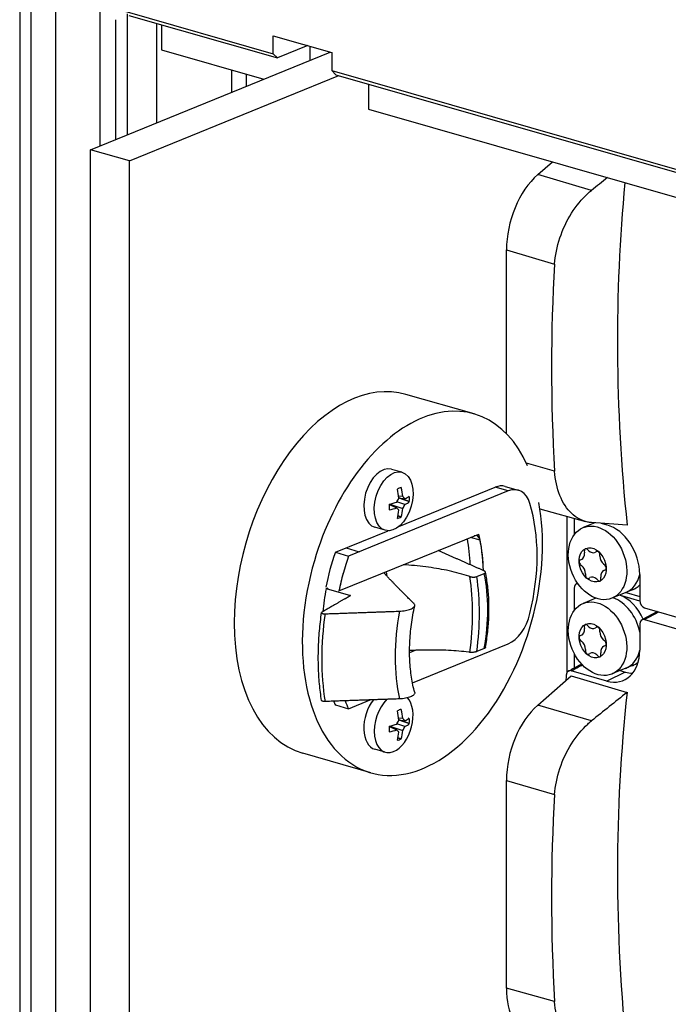
# Model space of a CAD drawing. Units: millimetres. Extents: x -457 to 4914, y -1482 to 817.
# Drawn here: x 4082 to 4184, y -208 to -53 of the extents above; entities that cross this region are included whole.
import ezdxf

# ---------------------------------------------------------------- set-up
doc = ezdxf.new("R2010")
doc.units = ezdxf.units.MM
doc.header["$LTSCALE"] = 5
doc.layers.add('01-Schematics-Controllers', color=6, linetype='Continuous')

msp = doc.modelspace()

# ---------------------------------------------------------------- linework, layer by layer
at = {"layer": '01-Schematics-Controllers', "color": 241}
for p, q in [((4082.22, -16.49), (4082.22, -479.76)), ((4084.01, -481.07), (4084.01, -17.8)), ((4087.84, -18.9), (4087.84, -482.17)), ((4094.88, -72.8), (4094.88, -18.69)), ((4098.76, -51.57), (4122.12, -58.28)), ((4099.16, -71.05), (4099.16, -51.99)), ((4099.4, -52.25), (4122.76, -58.96)), ((4097.33, -71.8), (4097.33, -52.93)), ((4103.75, -53.5), (4103.75, -69.18)), ((4104.54, -53.73), (4104.54, -57.67)), ((4122.12, -58.28), (4122.12, -55.46)), ((4122.12, -55.46), (4131.31, -58.1)), ((4127.53, -57.01), (4122.76, -58.96)), ((4127.91, -59.33), (4127.91, -57.12)), ((4093.38, -73.41), (4131.09, -58.04)), ((4104.54, -57.67), (4120.65, -62.29)), ((4122.76, -58.96), (4122.12, -58.28)), ((4131.31, -58.1), (4131.31, -60.92)), ((4099.51, -75.17), (4132.45, -61.74)), ((4115.56, -60.84), (4115.56, -64.37)), ((4117.89, -63.42), (4117.89, -61.5)), ((4131.31, -60.92), (4508.21, -169.08)), ((4131.31, -60.92), (4131.96, -61.6)), ((4131.96, -61.6), (4508.85, -169.76)), ((4137.1, -63.07), (4137.1, -67.02)), ((4137.1, -67.02), (4506.73, -173.1)), ((4093.38, -464.32), (4093.38, -73.41)), ((4099.51, -75.17), (4093.38, -73.41)), ((4099.51, -466.08), (4099.51, -75.17)), ((4163.72, -77.33), (4166.03, -75.32)), ((4172.18, -79.81), (4163.72, -77.33)), ((4158.8, -89.19), (4166.38, -91.41)), ((4158.8, -118.13), (4158.8, -89.19)), ((4153.7, -115.01), (4142.97, -111.93)), ((4142.36, -124.21), (4140.72, -123.74)), ((4166.38, -124.03), (4161.96, -122.79)), ((4141.89, -132.72), (4157.02, -126.55)), ((4159.09, -127.15), (4157.02, -126.55)), ((4159.09, -127.15), (4157.02, -126.55)), ((4158.59, -126.43), (4160.66, -127.03)), ((4158.59, -126.43), (4160.66, -127.03)), ((4159.09, -127.15), (4133.96, -137.39)), ((4142.51, -128.03), (4141.83, -127.94)), ((4141.87, -128.24), (4142.83, -128.37)), ((4140.36, -129.28), (4141.55, -129.82)), ((4140.46, -129.21), (4142.51, -129.9)), ((4142.83, -129.3), (4141.56, -128.87)), ((4164.06, -129.94), (4171.25, -131.96)), ((4168.35, -155.69), (4168.35, -131.15)), ((4169.45, -131.45), (4169.45, -134.04)), ((4139.74, -133.34), (4138.1, -132.87)), ((4172.73, -132.16), (4170.87, -132.92)), ((4173.72, -132.23), (4174.6, -132.48)), ((4131.89, -136.8), (4140.21, -133.41)), ((4132.45, -142.89), (4154.44, -133.93)), ((4154.65, -134.88), (4153.15, -134.45)), ((4133.56, -136.12), (4135.63, -136.71)), ((4131.89, -136.8), (4133.96, -137.39)), ((4154.13, -140.62), (4155.3, -140.15)), ((4179.76, -140.3), (4179.76, -144.4)), ((4130.44, -142.53), (4130.74, -142.4)), ((4130.44, -142.53), (4134.26, -143.62)), ((4169.45, -142.47), (4169.45, -145.97)), ((4169.84, -141.76), (4170, -141.7)), ((4132.45, -142.89), (4132.45, -142.89)), ((4134.26, -143.62), (4134.23, -143.63)), ((4172.88, -144.03), (4170.87, -144.85)), ((4177.58, -143.14), (4175.4, -144.03)), ((4179.77, -144.49), (4176.94, -143.68)), ((4178.61, -142.72), (4177.58, -143.14)), ((4177.62, -143.12), (4179.76, -143.74)), ((4180.53, -145.56), (4479.47, -231.35)), ((4182.55, -146.13), (4180.1, -147.44)), ((4180.53, -147.41), (4182.78, -146.2)), ((4179.76, -148.13), (4179.76, -152.23)), ((4180.53, -147.41), (4479.47, -233.2)), ((4144.01, -157.35), (4159.09, -151.2)), ((4144.56, -152.24), (4143.56, -152.65)), ((4155.3, -151.97), (4154.13, -152.44)), ((4169.45, -152.73), (4169.45, -155.03)), ((4178.61, -154.65), (4177.58, -155.07)), ((4163.72, -160.87), (4168.98, -156.28)), ((4174.6, -157.08), (4168.98, -155.46)), ((4168.98, -156.28), (4177.78, -158.86)), ((4177.5, -155.68), (4174.6, -157.08)), ((4177.58, -155.07), (4175.4, -155.96)), ((4176.68, -155.44), (4177.5, -155.68)), ((4131.89, -160.85), (4133.96, -161.45)), ((4133.96, -161.45), (4137.37, -160.05)), ((4172.18, -163.35), (4163.72, -160.87)), ((4140.36, -164.23), (4141.55, -164.78)), ((4140.46, -164.17), (4142.51, -164.86)), ((4142.83, -164.26), (4141.56, -163.83)), ((4142.51, -162.99), (4141.83, -162.9)), ((4141.87, -163.2), (4142.83, -163.33)), ((4137.47, -171.52), (4126.75, -168.45)), ((4139.74, -168.29), (4138.1, -167.82)), ((4158.8, -172.72), (4166.38, -174.95)), ((4158.8, -205.45), (4158.8, -172.72)), ((4166.38, -207.57), (4158.8, -205.45))]:
    msp.add_line(p, q, dxfattribs=at)
at = {"layer": '01-Schematics-Controllers', "color": 241, "extrusion": (-0.642793, -0.262001, 0.719842)}
for p, q in [((4171.72, -136.54, 0.25), (4171.51, -136.33, 0.13)), ((4170.58, -137.93, -1.27), (4170.37, -138.02, -1.5)), ((4171.05, -136.57, -0.36), (4171.08, -136.87, -0.45)), ((4173.01, -136.66, 1.35), (4172.81, -136.78, 1.13)), ((4173.5, -137.4, 1.52), (4173.5, -137.1, 1.63)), ((4170.4, -138.7, -1.72), (4170.63, -138.88, -1.58)), ((4174.32, -138.88, 1.72), (4174.09, -138.69, 1.58)), ((4171.22, -140.17, -1.52), (4171.22, -140.47, -1.63)), ((4171.71, -140.92, -1.35), (4171.91, -140.8, -1.13)), ((4173, -141.03, -0.25), (4173.21, -141.25, -0.13)), ((4173.67, -141.01, 0.36), (4173.64, -140.7, 0.45)), ((4174.14, -139.65, 1.27), (4174.35, -139.56, 1.5)), ((4171.05, -148.5, -0.36), (4171.08, -148.81, -0.45)), ((4171.72, -148.48, 0.25), (4171.51, -148.26, 0.13)), ((4173.01, -148.59, 1.35), (4172.81, -148.72, 1.13)), ((4170.58, -149.86, -1.27), (4170.37, -149.95, -1.5)), ((4173.5, -149.34, 1.52), (4173.5, -149.04, 1.63)), ((4170.4, -150.63, -1.72), (4170.63, -150.82, -1.58)), ((4174.32, -150.82, 1.72), (4174.09, -150.63, 1.58)), ((4174.14, -151.58, 1.27), (4174.35, -151.49, 1.5)), ((4171.22, -152.11, -1.52), (4171.22, -152.41, -1.63)), ((4171.71, -152.85, -1.35), (4171.91, -152.73, -1.13)), ((4173, -152.97, -0.25), (4173.21, -153.18, -0.13)), ((4173.67, -152.94, 0.36), (4173.64, -152.64, 0.45))]:
    msp.add_line(p, q, dxfattribs=at)
for centre, radius, start, end in [((1700.98, 2743.42, -2645.6), 0.4, 120.48, 246.8319), ((1700.61, 2741.73, -2645.6), 1.3, 0.48, 66.8319), ((1700.39, 2745.05, -2645.6), 1.3, 300.48, 6.8319), ((1702.04, 2745.57, -2645.6), 0.4, 60.48, 186.8319), ((1703.16, 2746.89, -2645.6), 1.3, 240.48, 306.8319), ((1702.31, 2741.42, -2645.6), 0.4, 180.48, 306.8319), ((1703.59, 2740.25, -2645.6), 1.3, 60.48, 126.8319), ((1704.44, 2745.72, -2645.6), 0.4, 0.48, 126.8319), ((1704.7, 2741.57, -2645.6), 0.4, 240.48, 6.8319), ((1706.35, 2742.09, -2645.6), 1.3, 120.48, 186.8319), ((1705.77, 2743.72, -2645.6), 0.4, 300.48, 66.8319), ((1706.14, 2745.41, -2645.6), 1.3, 180.48, 246.8319), ((1711.66, 2738.48, -2642.47), 1.3, 0.48, 66.8319), ((1712.03, 2740.17, -2642.47), 0.4, 120.48, 246.8319), ((1711.45, 2741.8, -2642.47), 1.3, 300.48, 6.8319), ((1713.09, 2742.32, -2642.47), 0.4, 60.48, 186.8319), ((1713.36, 2738.18, -2642.47), 0.4, 180.48, 306.8319), ((1714.21, 2743.65, -2642.47), 1.3, 240.48, 306.8319), ((1714.64, 2737.01, -2642.47), 1.3, 60.48, 126.8319), ((1717.19, 2742.17, -2642.47), 1.3, 180.48, 246.8319), ((1715.49, 2742.48, -2642.47), 0.4, 0.48, 126.8319), ((1715.76, 2738.33, -2642.47), 0.4, 240.48, 6.8319), ((1717.4, 2738.85, -2642.47), 1.3, 120.48, 186.8319), ((1716.82, 2740.48, -2642.47), 0.4, 300.48, 66.8319)]:
    msp.add_arc(centre, radius, start, end, dxfattribs=at)
at = {"layer": '01-Schematics-Controllers', "color": 241}
for centre, major_axis, ratio, start_param, end_param in [((4165.87, -86.3), (3.03, 10.57), 0.604017, 0.752371, 2.014337), ((4273.03, -199.18), (-499.17, -399.71), 0.244293, 4.713798, 4.718825), ((4355.18, -154.83), (-88.16, 216.29), 0.719846, 0.940354, 1.186263), ((4345, -158.98), (88.25, -216.52), 0.719846, 4.122861, 4.27147), ((4134.86, -140.19), (8.11, 28.26), 0.604023, 0, 2.01435), ((4145.58, -143.26), (-8.11, -28.26), 0.604023, 2.518617, 4.704597), ((4139.41, -128.3), (-1.31, -4.57), 0.604023, 3.141593, 6.283185), ((4141.94, -129.03), (-0.69, -2.4), 0.604023, 3.398074, 3.772219), ((4136.26, -127.31), (-2.59, 7.57), 0.664463, 4.361777, 4.549208), ((4136.01, -127.41), (-3.51, 7.19), 0.769751, 4.271694, 4.459125), ((4157.02, -131.91), (-1.57, -5.48), 0.604023, 3.141593, 3.585147), ((4159.09, -132.5), (-1.57, -5.48), 0.604023, 2.394174, 3.585147), ((4159.09, -132.5), (1.57, 5.48), 0.604023, 5.535767, 6.726739), ((4136.08, -127.32), (-5.42, -5.88), 0.671002, 1.895032, 1.983789), ((4136.15, -127.29), (-7.4, 3.04), 0.33931, 3.743698, 3.832454), ((4136.13, -127.55), (-7.98, -0.56), 0.288075, 2.546204, 2.733635), ((4141.94, -129.03), (0.69, 2.4), 0.604023, 4.96887, 5.343015), ((4145.58, -143.26), (-8.11, -28.26), 0.604023, 4.704597, 8.547945), ((4141.94, -129.03), (0.69, 2.4), 0.604023, 1.827278, 2.201423), ((4136.13, -127.55), (-7.98, -0.56), 0.288075, 2.109269, 2.2967), ((4136.13, -127.17), (7.98, -0.58), 0.393363, 5.299627, 5.487058), ((4136.08, -127.42), (-6.65, 4.44), 0.190973, 3.797076, 3.885832), ((4136.26, -127.31), (-2.59, 7.57), 0.664463, 3.924843, 4.112274), ((4136.01, -127.41), (-3.51, 7.19), 0.769751, 3.83476, 4.022191), ((4136.15, -127.39), (6.26, 4.98), 0.81934, 5.152779, 5.241535), ((4136.13, -127.17), (7.98, -0.58), 0.393363, 5.736561, 5.923992), ((4147.65, -143.84), (6.85, 23.89), 0.604023, 4.776119, 5.535767), ((4147.65, -143.84), (6.85, 23.89), 0.604023, 4.776119, 5.535767), ((4141.94, -129.03), (-0.69, -2.4), 0.604023, 0.256481, 0.630626), ((4273.03, -177.38), (508.62, -44.49), 0.07264, 1.765529, 1.776765), ((4174.6, -138.81), (-2.54, 6.24), 0.719846, 4.197165, 5.767961), ((4137.13, -146.69), (6.87, 23.93), 0.604023, 5.216194, 5.402247), ((4153.72, -135.63), (0.41, 1.44), 0.604023, 5.419673, 6.726739), ((4139.2, -147.28), (-6.87, -23.93), 0.604023, 2.060483, 2.324521), ((4139.2, -147.28), (6.87, 23.93), 0.604023, 5.202075, 5.419673), ((4145.58, -143.24), (6.85, 23.89), 0.604023, 1.473237, 1.703535), ((4147.65, -143.84), (6.85, 23.89), 0.604023, 1.473237, 1.703535), ((4147.65, -143.84), (6.85, 23.89), 0.604023, 1.587918, 1.703535), ((4124.38, -151.9), (-6.87, -23.93), 0.604023, 2.22705, 2.261481), ((4133.55, -154.54), (-8.55, -29.78), 0.604023, 1.807848, 2.220853), ((4134.11, -154.7), (8.77, 30.55), 0.604023, 4.956751, 5.355134), ((4141.04, -151.87), (-6.36, -22.16), 0.604023, 1.738081, 2.290619), ((4175.32, -137.58), (2.26, -5.56), 0.719842, 0, 0.800403), ((4145.33, -143.37), (6.7, 23.36), 0.604023, 1.707068, 1.861119), ((4170.22, -142.69), (-0.377, 0.926), 0.719846, 6.037789, 7.338758), ((4176.35, -137.16), (2.26, -5.56), 0.719842, 0, 0.323606), ((4175.32, -149.52), (2.26, -5.56), 0.719842, 1.31074, 2.571572), ((4176.35, -149.1), (2.26, -5.56), 0.719842, 1.593315, 2.571572), ((4180.53, -144.62), (-0.376, 0.927), 0.721537, 1.059178, 2.627235), ((4151.44, -144.76), (-9.31, -32.44), 0.604023, 4.936429, 5.375456), ((4157.71, -146.56), (-7.05, -24.57), 0.604023, 4.864324, 5.447562), ((4159.09, -145.85), (-1.57, -5.48), 0.604023, 0.443554, 1.634526), ((4159.09, -145.85), (1.57, 5.48), 0.604023, 3.585147, 4.776119), ((4180.53, -148.35), (0.38, -0.928), 0.718155, 2.625534, 4.193591), ((4134.86, -140.19), (8.11, 28.26), 0.604023, 2.01435, 3.141593), ((4174.6, -150.75), (-2.54, 6.24), 0.719846, 2.626369, 4.197165), ((4175.32, -149.52), (2.26, -5.56), 0.719842, 0, 0.800412), ((4176.35, -149.1), (2.26, -5.56), 0.719842, 0, 0.246962), ((4351.56, -237.34), (-91.07, 223.42), 0.719846, 0.928855, 0.933246), ((4351.56, -237.34), (-91.07, 223.42), 0.719846, 0.928841, 0.928855), ((4177.5, -149.57), (2.45, -6.02), 0.719846, 5.767961, 6.001001), ((4273.03, -282.72), (-499.17, -399.71), 0.244293, 4.707589, 4.718825), ((4355.18, -238.37), (-88.16, 216.29), 0.719846, 0.924882, 1.186263), ((4145.58, -143.24), (6.85, 23.89), 0.604023, 2.5204, 2.555464), ((4147.65, -143.84), (6.85, 23.89), 0.604023, 2.483122, 2.555464), ((4139.41, -163.26), (-1.31, -4.57), 0.604023, 4.115346, 6.283185), ((4141.05, -163.73), (-1.31, -4.57), 0.604023, 3.934231, 6.726739), ((4141.05, -163.73), (-1.31, -4.57), 0.604023, 0.443554, 2.788188), ((4165.87, -169.84), (3.03, 10.57), 0.604017, 0.752371, 2.014337), ((4141.94, -163.98), (-0.69, -2.4), 0.604023, 3.398074, 3.772219), ((4136.26, -162.26), (-2.59, 7.57), 0.664463, 4.361777, 4.549208), ((4136.01, -162.37), (-3.51, 7.19), 0.769751, 4.271694, 4.459125), ((4141.94, -163.98), (0.69, 2.4), 0.604023, 1.827278, 2.201423), ((4136.13, -162.5), (-7.98, -0.56), 0.288075, 2.109269, 2.2967), ((4136.08, -162.28), (-5.42, -5.88), 0.671002, 1.895032, 1.983789), ((4136.15, -162.25), (-7.4, 3.04), 0.33931, 3.743698, 3.832454), ((4136.15, -162.35), (6.26, 4.98), 0.81934, 5.152779, 5.241535), ((4136.13, -162.5), (-7.98, -0.56), 0.288075, 2.546204, 2.733635), ((4136.13, -162.13), (7.98, -0.58), 0.393363, 5.736561, 5.923992), ((4141.94, -163.98), (0.69, 2.4), 0.604023, 4.96887, 5.343015), ((4136.13, -162.13), (7.98, -0.58), 0.393363, 5.299627, 5.487058), ((4136.08, -162.37), (-6.65, 4.44), 0.190973, 3.797076, 3.885832), ((4136.26, -162.26), (-2.59, 7.57), 0.664463, 3.924843, 4.112274), ((4136.01, -162.37), (-3.51, 7.19), 0.769751, 3.83476, 4.022191), ((4141.94, -163.98), (-0.69, -2.4), 0.604023, 0.256481, 0.630626), ((4345, -242.52), (88.25, -216.52), 0.719846, 4.122861, 4.27147), ((4165.87, -202.57), (-3.03, -10.57), 0.604017, 5.15593, 6.286998)]:
    msp.add_ellipse(centre, major_axis=major_axis, ratio=ratio, start_param=start_param, end_param=end_param, dxfattribs=at)
for centre, major_axis, ratio in [((4141.05, -128.77), (-1.31, -4.57), 0.604023), ((4173.13, -138.47), (-2.26, 5.56), 0.719842), ((4172.36, -138.79), (-1.06, 2.59), 0.719842), ((4173.13, -150.41), (-2.26, 5.56), 0.719842), ((4172.36, -150.72), (-1.06, 2.59), 0.719842)]:
    msp.add_ellipse(centre, major_axis=major_axis, ratio=ratio, dxfattribs=at)
for points, knots in [([(4166.38, -91.41), (4166.38, -91.41), (4166.38, -91.4), (4166.46, -90.12), (4166.74, -88.7), (4167.67, -85.91), (4168.32, -84.56), (4169.76, -82.27), (4170.65, -81.18), (4171.78, -80.14), (4171.98, -79.97), (4172.18, -79.81)], [-1.663704, -1.663704, -1.663704, -1.663704, -1.662514, -1.662514, -1.246569, -1.246569, -0.830624, -0.830624, -0.415312, -0.415312, -0.329603, -0.329603, -0.329603, -0.329603]), ([(4172.18, -132.12), (4171.98, -132.1), (4171.78, -132.08), (4170.65, -131.85), (4169.76, -131.35), (4168.32, -129.98), (4167.67, -129.01), (4166.74, -126.71), (4166.46, -125.37), (4166.38, -124.04), (4166.38, -124.04), (4166.38, -124.03)], [0.329603, 0.329603, 0.329603, 0.329603, 0.415312, 0.415312, 0.830624, 0.830624, 1.246569, 1.246569, 1.662514, 1.662514, 1.663704, 1.663704, 1.663704, 1.663704]), ([(4153.04, -140.62), (4152.99, -140.6), (4152.94, -140.59), (4152.41, -140.41), (4151.9, -140.26), (4150.86, -139.98), (4150.32, -139.85), (4149.26, -139.61), (4148.72, -139.51), (4147.68, -139.32), (4147.12, -139.23), (4145.96, -139.07), (4145.36, -139), (4144.17, -138.88), (4143.56, -138.83), (4142.83, -138.79), (4142.69, -138.78), (4142.55, -138.77)], [-36.542441, -36.542441, -36.542441, -36.542441, -36.366595, -36.366595, -34.743725, -34.743725, -33.120856, -33.120856, -31.497987, -31.497987, -29.839889, -29.839889, -28.18179, -28.18179, -26.523692, -26.523692, -26.124223, -26.124223, -26.124223, -26.124223]), ([(4153.04, -140.62), (4153.07, -140.63), (4153.09, -140.64), (4153.17, -140.66), (4153.22, -140.67), (4153.31, -140.68), (4153.36, -140.69), (4153.47, -140.7), (4153.53, -140.71), (4153.63, -140.71), (4153.68, -140.71), (4153.79, -140.7), (4153.84, -140.7), (4153.93, -140.68), (4153.98, -140.67), (4154.06, -140.65), (4154.1, -140.64), (4154.13, -140.62)], [2.464015, 2.464015, 2.464015, 2.464015, 2.546997, 2.546997, 2.695044, 2.695044, 2.845777, 2.845777, 2.996511, 2.996511, 3.148754, 3.148754, 3.300997, 3.300997, 3.453022, 3.453022, 3.605048, 3.605048, 3.605048, 3.605048]), ([(4155.3, -140.15), (4155.33, -140.14), (4155.36, -140.12), (4155.42, -140.08), (4155.44, -140.07), (4155.47, -140.03), (4155.48, -140.01), (4155.5, -139.97), (4155.5, -139.94), (4155.49, -139.91), (4155.48, -139.88), (4155.45, -139.84), (4155.43, -139.82), (4155.38, -139.78), (4155.35, -139.76), (4155.3, -139.74), (4155.28, -139.73), (4155.26, -139.72)], [3.643928, 3.643928, 3.643928, 3.643928, 3.799246, 3.799246, 3.954563, 3.954563, 4.10519, 4.10519, 4.255816, 4.255816, 4.403374, 4.403374, 4.550932, 4.550932, 4.697859, 4.697859, 4.77716, 4.77716, 4.77716, 4.77716]), ([(4155.5, -151.81), (4155.64, -150.99), (4155.76, -150.16), (4155.94, -148.51), (4156, -147.68), (4156.06, -146.06), (4156.06, -145.26), (4156, -143.68), (4155.94, -142.9), (4155.76, -141.39), (4155.64, -140.65), (4155.49, -139.93)], [4.7132612, 4.7132612, 4.7132612, 4.7132612, 4.8215451, 4.8215451, 4.929829, 4.929829, 5.0381129, 5.0381129, 5.1463969, 5.1463969, 5.2546808, 5.2546808, 5.2546808, 5.2546808]), ([(4141.97, -146.07), (4142.12, -146.07), (4142.29, -146.06), (4142.61, -146.02), (4142.78, -146), (4143.06, -145.95), (4143.21, -145.91), (4143.49, -145.84), (4143.62, -145.79), (4143.83, -145.71), (4143.93, -145.66), (4144.11, -145.55), (4144.18, -145.49), (4144.28, -145.38), (4144.32, -145.33), (4144.37, -145.21), (4144.37, -145.14), (4144.35, -145.04), (4144.32, -144.98), (4144.26, -144.9), (4144.25, -144.88), (4144.23, -144.86)], [17.063989, 17.063989, 17.063989, 17.063989, 17.520732, 17.520732, 18.000028, 18.000028, 18.493152, 18.493152, 18.986276, 18.986276, 19.482028, 19.482028, 19.977779, 19.977779, 20.463158, 20.463158, 20.948537, 20.948537, 21.417619, 21.417619, 21.583004, 21.583004, 21.583004, 21.583004]), ([(4144.36, -158.88), (4144.15, -158.12), (4143.98, -157.32), (4143.73, -155.63), (4143.64, -154.75), (4143.55, -152.94), (4143.55, -152), (4143.63, -150.1), (4143.72, -149.13), (4143.97, -147.18), (4144.15, -146.2), (4144.36, -145.22)], [4.09935, 4.09935, 4.09935, 4.09935, 4.2348084, 4.2348084, 4.3702667, 4.3702667, 4.5057251, 4.5057251, 4.6411834, 4.6411834, 4.7766417, 4.7766417, 4.7766417, 4.7766417]), ([(4129.72, -160.14), (4129.58, -159.29), (4129.47, -158.42), (4129.3, -156.64), (4129.25, -155.74), (4129.19, -153.9), (4129.19, -152.97), (4129.25, -151.09), (4129.3, -150.14), (4129.47, -148.23), (4129.58, -147.27), (4129.72, -146.31)], [4.2209177, 4.2209177, 4.2209177, 4.2209177, 4.3087941, 4.3087941, 4.3966706, 4.3966706, 4.484547, 4.484547, 4.5724235, 4.5724235, 4.6602999, 4.6602999, 4.6602999, 4.6602999]), ([(4129.79, -146.23), (4129.79, -146.23), (4129.79, -146.23), (4129.77, -146.25), (4129.75, -146.26), (4129.73, -146.28), (4129.73, -146.29), (4129.72, -146.31), (4129.72, -146.32), (4129.72, -146.35), (4129.73, -146.36), (4129.75, -146.38), (4129.76, -146.39), (4129.79, -146.41), (4129.81, -146.42), (4129.85, -146.44), (4129.87, -146.44), (4129.9, -146.45), (4129.92, -146.46), (4129.95, -146.46), (4130.01, -146.48), (4130.04, -146.48), (4130.1, -146.49), (4130.13, -146.49), (4130.2, -146.49), (4130.23, -146.49), (4130.26, -146.49), (4130.26, -146.49), (4130.26, -146.49)], [2.334179, 2.334179, 2.334179, 2.334179, 2.345192, 2.345192, 2.440813, 2.440813, 2.535212, 2.535212, 2.629611, 2.629611, 2.722594, 2.722594, 2.815577, 2.815577, 2.907419, 2.907419, 2.999261, 2.999261, 2.999261, 3.091104, 3.091104, 3.182946, 3.182946, 3.275929, 3.275929, 3.368912, 3.368912, 3.371335, 3.371335, 3.371335, 3.371335]), ([(4155.5, -151.81), (4155.49, -151.82), (4155.49, -151.82), (4155.48, -151.85), (4155.47, -151.86), (4155.44, -151.89), (4155.42, -151.91), (4155.36, -151.94), (4155.33, -151.96), (4155.3, -151.97)], [5.5387829, 5.5387829, 5.5387829, 5.5387829, 5.5843789, 5.5843789, 5.7350052, 5.7350052, 5.8903229, 5.8903229, 6.0456407, 6.0456407, 6.0456407, 6.0456407]), ([(4153.04, -152.56), (4152.98, -152.55), (4152.92, -152.54), (4152.37, -152.47), (4151.85, -152.42), (4150.78, -152.33), (4150.24, -152.29), (4149.14, -152.23), (4148.6, -152.21), (4147.53, -152.19), (4146.95, -152.19), (4145.77, -152.2), (4145.16, -152.21), (4144.22, -152.25), (4143.89, -152.27), (4143.56, -152.29)], [116.514597, 116.514597, 116.514597, 116.514597, 116.723341, 116.723341, 118.380081, 118.380081, 120.03682, 120.03682, 121.69356, 121.69356, 123.387585, 123.387585, 125.081609, 125.081609, 125.993152, 125.993152, 125.993152, 125.993152]), ([(4154.13, -152.44), (4154.1, -152.46), (4154.06, -152.47), (4153.98, -152.5), (4153.93, -152.51), (4153.84, -152.53), (4153.79, -152.54), (4153.68, -152.55), (4153.63, -152.56), (4153.53, -152.57), (4153.47, -152.57), (4153.36, -152.58), (4153.31, -152.58), (4153.22, -152.57), (4153.17, -152.57), (4153.09, -152.57), (4153.07, -152.56), (4153.04, -152.56)], [1.192375, 1.192375, 1.192375, 1.192375, 1.344401, 1.344401, 1.496426, 1.496426, 1.648669, 1.648669, 1.800912, 1.800912, 1.951646, 1.951646, 2.102379, 2.102379, 2.250426, 2.250426, 2.333408, 2.333408, 2.333408, 2.333408]), ([(4168.56, -155.5), (4168.76, -155.39), (4168.96, -155.29), (4169.65, -154.92), (4170.13, -154.67), (4170.62, -154.41)], [0, 0, 0, 0, 1, 1, 3.401957, 3.401957, 3.401957, 3.401957]), ([(4168.98, -155.46), (4169.04, -155.43), (4169.1, -155.4), (4169.17, -155.37), (4169.2, -155.35), (4169.63, -155.12), (4170.15, -154.84), (4170.64, -154.59), (4170.74, -154.54)], [0.35933085, 0.35933085, 0.35933085, 0.35933085, 0.36504319, 0.36504319, 0.36504319, 0.36834915, 0.40522138, 0.41414484, 0.41414484, 0.41414484, 0.41414484]), ([(4168.98, -155.46), (4168.89, -155.44), (4168.8, -155.43), (4168.62, -155.46), (4168.54, -155.5), (4168.39, -155.62), (4168.33, -155.71), (4168.26, -155.89), (4168.23, -155.97), (4168.22, -156.06)], [-41.6248104, -41.6248104, -41.6248104, -41.6248104, -41.4985987, -41.4985987, -41.3618591, -41.3618591, -41.2212653, -41.2212653, -41.1124448, -41.1124448, -41.1124448, -41.1124448]), ([(4144.36, -158.88), (4144.36, -158.89), (4144.36, -158.9), (4144.37, -158.96), (4144.37, -159.02), (4144.32, -159.14), (4144.28, -159.2), (4144.18, -159.3), (4144.11, -159.36), (4143.93, -159.47), (4143.83, -159.52), (4143.62, -159.61), (4143.49, -159.65), (4143.21, -159.73), (4143.06, -159.76), (4142.78, -159.81), (4142.61, -159.84), (4142.29, -159.87), (4142.12, -159.88), (4141.97, -159.89)], [9.385471, 9.385471, 9.385471, 9.385471, 9.444614, 9.444614, 9.929993, 9.929993, 10.415372, 10.415372, 10.911124, 10.911124, 11.406876, 11.406876, 11.9, 11.9, 12.393124, 12.393124, 12.87242, 12.87242, 13.329163, 13.329163, 13.329163, 13.329163]), ([(4130.26, -160.3), (4130.26, -160.3), (4130.26, -160.3), (4130.23, -160.3), (4130.2, -160.3), (4130.13, -160.3), (4130.1, -160.3), (4130.04, -160.29), (4130.01, -160.29), (4129.95, -160.28), (4129.92, -160.27), (4129.9, -160.26), (4129.87, -160.26), (4129.85, -160.25), (4129.81, -160.23), (4129.79, -160.22), (4129.76, -160.2), (4129.75, -160.19), (4129.73, -160.17), (4129.72, -160.16), (4129.72, -160.15), (4129.72, -160.15), (4129.72, -160.14)], [2.6271876, 2.6271876, 2.6271876, 2.6271876, 2.6296111, 2.6296111, 2.7225939, 2.7225939, 2.8155766, 2.8155766, 2.907419, 2.907419, 2.9992615, 2.9992615, 2.9992615, 3.0911039, 3.0911039, 3.1829464, 3.1829464, 3.2759291, 3.2759291, 3.3689119, 3.3689119, 3.3810849, 3.3810849, 3.3810849, 3.3810849]), ([(4166.38, -174.95), (4166.38, -174.95), (4166.38, -174.94), (4166.46, -173.66), (4166.74, -172.23), (4167.67, -169.45), (4168.32, -168.1), (4169.76, -165.81), (4170.65, -164.72), (4171.78, -163.68), (4171.98, -163.51), (4172.18, -163.35)], [-1.663704, -1.663704, -1.663704, -1.663704, -1.662514, -1.662514, -1.246569, -1.246569, -0.830624, -0.830624, -0.415312, -0.415312, -0.329603, -0.329603, -0.329603, -0.329603]), ([(4172.18, -215.66), (4171.98, -215.64), (4171.78, -215.62), (4170.65, -215.39), (4169.76, -214.89), (4168.32, -213.52), (4167.67, -212.55), (4166.74, -210.24), (4166.46, -208.9), (4166.38, -207.58), (4166.38, -207.58), (4166.38, -207.57)], [0.329603, 0.329603, 0.329603, 0.329603, 0.415312, 0.415312, 0.830624, 0.830624, 1.246569, 1.246569, 1.662514, 1.662514, 1.663704, 1.663704, 1.663704, 1.663704])]:
    msp.add_open_spline(points, degree=3, knots=knots, dxfattribs=at)
for points in [[(4143.52, -128.82), (4142.67, -128.52), (4141.87, -128.25)], [(4141.74, -131.05), (4141.99, -131.13), (4142.24, -131.21)], [(4155.26, -139.72), (4151.71, -138.15), (4148.05, -136.53)], [(4143.52, -163.78), (4142.67, -163.48), (4141.87, -163.2)], [(4141.74, -166.01), (4141.99, -166.09), (4142.24, -166.17)]]:
    msp.add_open_spline(points, degree=2, dxfattribs=at)
for points, weights in [([(4144.23, -144.86), (4141.2, -141.9), (4139.5, -140.02)], [1.00000805888, 1.03025183644, 1.01163740016]), ([(4133.35, -144.15), (4131.76, -145.07), (4129.79, -146.23)], [1.00000129538, 1.00672740122, 1.00001978966]), ([(4133.35, -144.15), (4133.8, -143.88), (4134.23, -143.63)], [1.02975067286, 1.03212650042, 1.03336490586]), ([(4130.26, -146.49), (4136.95, -146.26), (4141.97, -146.07)], [1.00000508954, 1.01032908923, 1.00000684771]), ([(4141.97, -159.89), (4136.95, -160.07), (4130.26, -160.3)], [1.00000193772, 1.01032480534, 1.00000151928])]:
    msp.add_rational_spline(points, weights, degree=2, dxfattribs=at)

doc.saveas('drawing.dxf')
